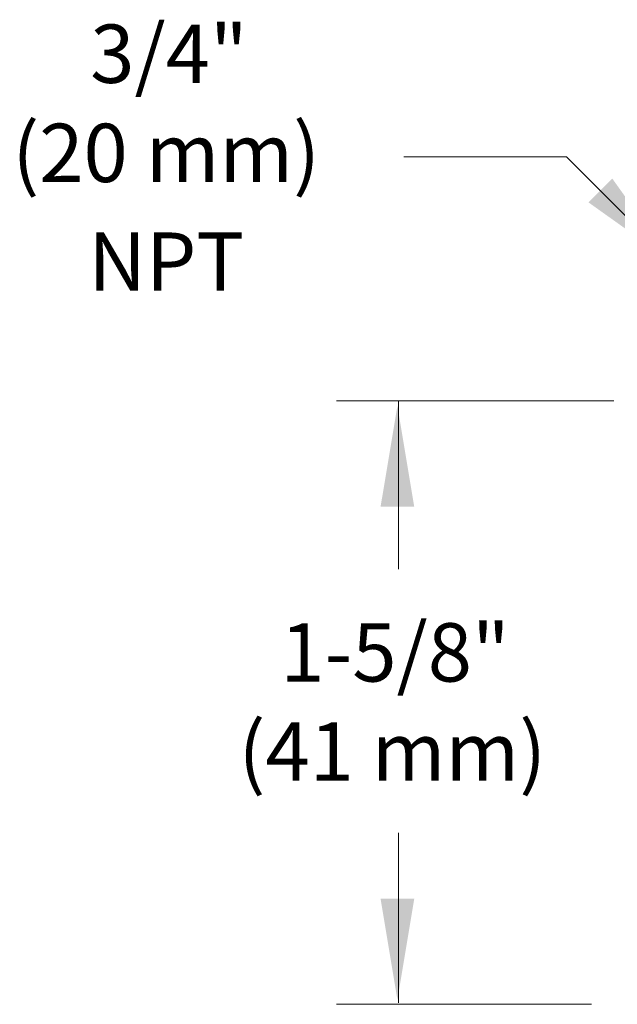
# Model space of a CAD drawing. Extents: x 36 to 224, y -17 to 26.
# Drawn here: x 36 to 39, y 3 to 9 of the extents above; entities that cross this region are included whole.
import ezdxf
from ezdxf.enums import TextEntityAlignment as Align

# ---------------------------------------------------------------- set-up
doc = ezdxf.new("R2010")
doc.units = 0
doc.header["$MEASUREMENT"] = 0
doc.layers.add('3', color=3, linetype='CONTINUOUS')
doc.styles.add('ROMAND', font='romand', dxfattribs={"height": 0.25})

msp = doc.modelspace()

# ---------------------------------------------------------------- linework, layer by layer
at = {"layer": '3', "color": 7, "lineweight": 20}
for p, q in [((38.9678, 7.9488), (38.0979, 7.9488)), ((38.9678, 7.9488), (39.5187, 7.3978)), ((39.2208, 6.6432), (37.7381, 6.6432)), ((38.0689, 6.6432), (38.0689, 5.7409)), ((38.0689, 4.3303), (38.0689, 3.4201)), ((37.7381, 3.4122), (39.1024, 3.4122))]:
    msp.add_line(p, q, dxfattribs=at)
for points in [[(39.2133, 7.8324), (39.086, 7.7051), (39.5315, 7.3869)], [(38.1536, 6.0765), (37.9736, 6.0765), (38.0636, 6.6165)], [(38.1536, 3.9769), (37.9736, 3.9769), (38.0636, 3.4369)]]:
    msp.add_solid(points, dxfattribs=at)

# ---------------------------------------------------------------- texts
at = {"layer": '3', "color": 7, "lineweight": 20, "style": 'ROMAND'}
for s, p in [('3/4"', (36.8413, 8.3446)), ('(20 mm)', (36.8265, 7.8138)), ('NPT', (36.8265, 7.2317)), ('1-5/8"', (38.0512, 5.1399)), ('(41 mm)', (38.0364, 4.6092))]:
    msp.add_text(s, height=0.31243, dxfattribs=at).set_placement(p, align=Align.CENTER)

doc.saveas('drawing.dxf')
